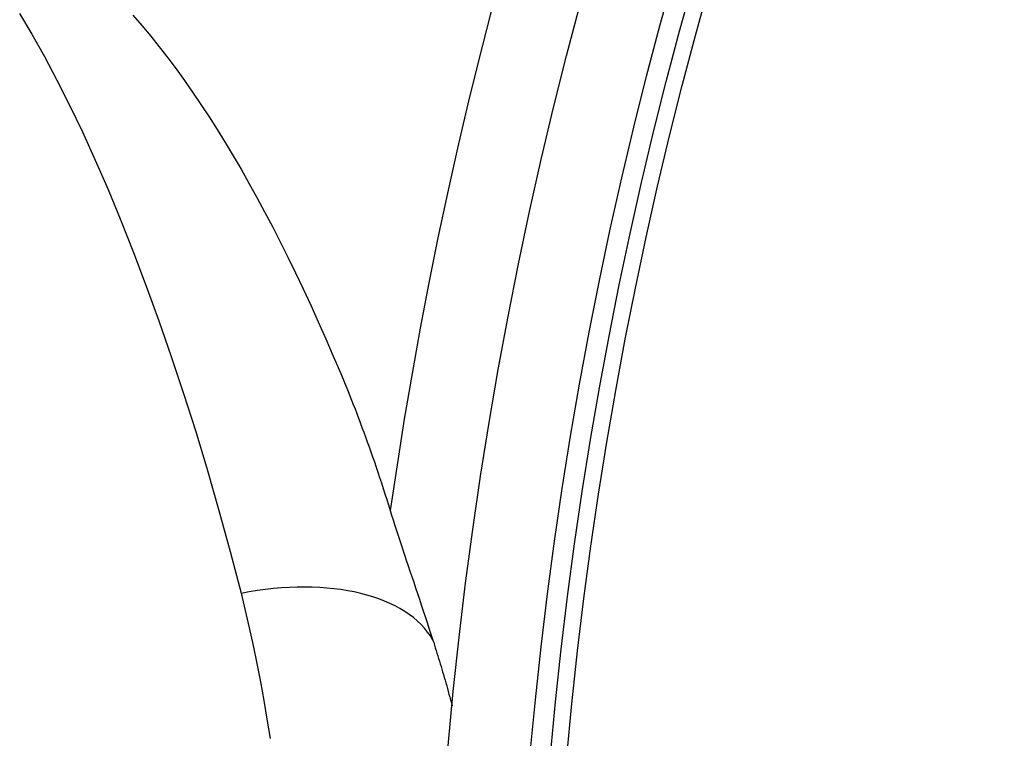
# Model space of a CAD drawing. Extents: x 829 to 6037, y 10376 to 12875.
# Drawn here: x 1498 to 1617, y 11620 to 11707 of the extents above; entities that cross this region are included whole.
import ezdxf

# ---------------------------------------------------------------- set-up
doc = ezdxf.new("R2010")
doc.units = 0
doc.layers.add('VIDITELNÁ__ISO_', color=7, linetype='CONTINUOUS')
doc.layers.add('VIDITELNÁ_TENKÁ__ISO_', color=7, linetype='CONTINUOUS')

msp = doc.modelspace()

# ---------------------------------------------------------------- linework, layer by layer
at = {"layer": 'VIDITELNÁ__ISO_', "flags": 128}
msp.add_lwpolyline([(1511.28, 11707.92), (1512.37, 11706.68), (1513.44, 11705.4), (1514.48, 11704.1), (1515.51, 11702.76), (1516.53, 11701.4), (1517.54, 11700), (1518.53, 11698.56), (1519.53, 11697.09), (1520.52, 11695.59), (1521.5, 11694.05), (1522.47, 11692.47), (1523.45, 11690.85), (1524.41, 11689.2), (1525.37, 11687.51), (1526.33, 11685.78), (1527.28, 11684.02), (1528.22, 11682.22), (1529.16, 11680.39), (1530.1, 11678.51), (1531.03, 11676.6), (1531.96, 11674.65), (1532.88, 11672.67), (1533.8, 11670.64), (1534.71, 11668.58), (1535.62, 11666.49), (1536.52, 11664.35), (1537.42, 11662.18)], dxfattribs=at)
at = {"layer": 'VIDITELNÁ__ISO_'}
for radius in [523.5, 513.46]:
    msp.add_circle((2070.99, 11572.18), radius, dxfattribs=at)
at = {"layer": 'VIDITELNÁ_TENKÁ__ISO_', "flags": 128}
for points in [[(1497.51, 11708.12), (1499, 11705.61), (1500.51, 11702.92), (1502.04, 11700.04), (1503.58, 11696.98), (1505.13, 11693.74), (1506.69, 11690.32), (1508.25, 11686.74), (1509.81, 11682.98), (1511.36, 11679.07), (1512.9, 11675), (1514.43, 11670.79), (1515.94, 11666.43), (1517.43, 11661.93), (1518.9, 11657.31), (1520.33, 11652.56), (1521.73, 11647.69), (1523.09, 11642.72), (1524.41, 11637.64)], [(1537.42, 11662.18), (1537.63, 11661.66), (1537.84, 11661.13), (1538.05, 11660.6), (1538.26, 11660.06), (1538.48, 11659.51), (1538.69, 11658.95), (1538.9, 11658.39), (1539.11, 11657.82), (1539.33, 11657.24), (1539.54, 11656.65), (1539.75, 11656.06), (1539.97, 11655.46), (1540.18, 11654.85), (1540.39, 11654.24), (1540.61, 11653.62), (1540.82, 11652.99), (1541.03, 11652.35), (1541.25, 11651.71), (1541.46, 11651.06), (1541.68, 11650.4), (1541.89, 11649.73), (1542.11, 11649.06), (1542.32, 11648.38), (1542.53, 11647.69)], [(1542.53, 11647.69), (1542.71, 11647.14), (1542.88, 11646.57), (1543.07, 11646), (1543.26, 11645.4), (1543.45, 11644.8), (1543.65, 11644.19), (1543.86, 11643.57), (1544.06, 11642.94), (1544.28, 11642.3), (1544.49, 11641.66), (1544.71, 11641), (1544.93, 11640.34), (1545.16, 11639.67), (1545.39, 11639), (1545.61, 11638.31), (1545.85, 11637.63), (1546.08, 11636.93), (1546.31, 11636.23), (1546.54, 11635.53), (1546.78, 11634.83), (1547.01, 11634.11), (1547.25, 11633.4), (1547.48, 11632.68), (1547.72, 11631.95)], [(1524.41, 11637.64), (1524.92, 11635.55), (1525.41, 11633.43), (1525.88, 11631.28), (1526.33, 11629.09), (1526.76, 11626.87), (1527.17, 11624.61), (1527.56, 11622.32), (1527.94, 11620)], [(1547.72, 11631.95), (1547.82, 11631.64), (1547.92, 11631.32), (1548.02, 11631.01), (1548.12, 11630.69), (1548.22, 11630.37), (1548.32, 11630.05), (1548.42, 11629.73), (1548.52, 11629.4), (1548.62, 11629.08), (1548.72, 11628.75), (1548.82, 11628.42), (1548.91, 11628.09), (1549.01, 11627.75), (1549.11, 11627.42), (1549.21, 11627.08), (1549.3, 11626.74), (1549.4, 11626.4), (1549.49, 11626.06), (1549.59, 11625.71), (1549.68, 11625.37), (1549.78, 11625.02), (1549.87, 11624.67), (1549.97, 11624.32), (1550.06, 11623.97)]]:
    msp.add_lwpolyline(points, dxfattribs=at)
at = {"layer": 'VIDITELNÁ_TENKÁ__ISO_'}
for radius in [511, 509]:
    msp.add_circle((2070.99, 11572.18), radius, dxfattribs=at)
msp.add_arc((2070.99, 11572.18), 533.82, 232.8224, 171.8679, dxfattribs=at)
msp.add_ellipse((1524.41, 11623.33), major_axis=(24.02, 6.94), ratio=0.556817, start_param=0.130242, end_param=1.411212, dxfattribs=at)

doc.saveas('drawing.dxf')
